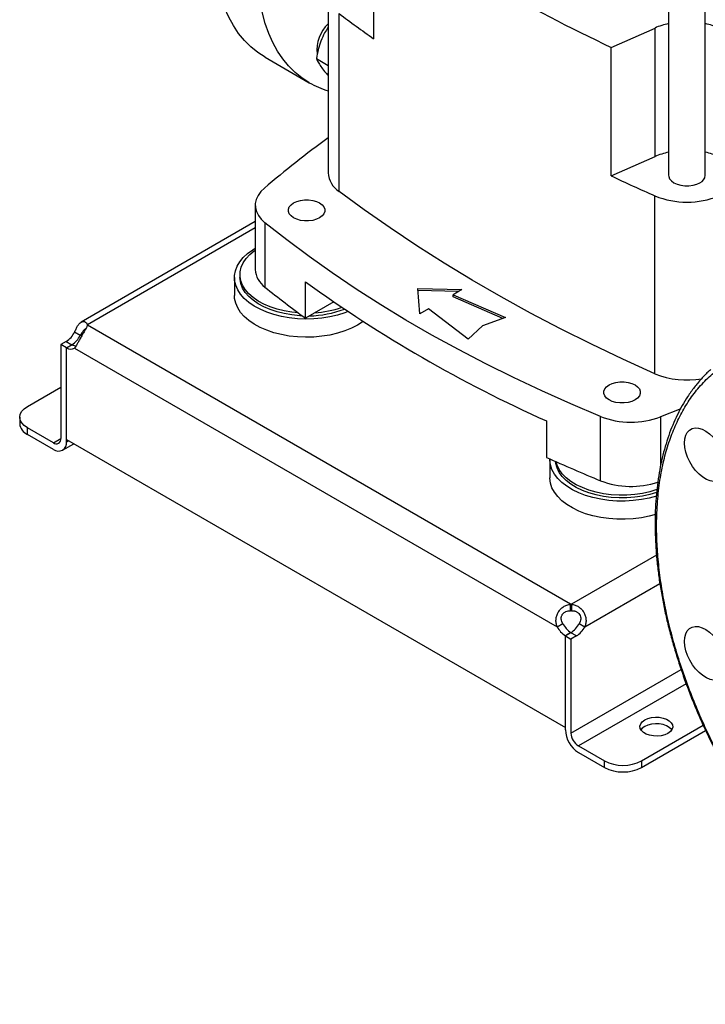
# Model space of a CAD drawing. Extents: x 0.4 to 10.6, y 0.4 to 8.1.
# Drawn here: x 2.2 to 2.5, y 4.3 to 4.8 of the extents above; entities that cross this region are included whole.
import ezdxf

# ---------------------------------------------------------------- set-up
doc = ezdxf.new("R2010")
doc.units = 0
doc.linetypes.add('SLD-SOLID', pattern=[0])
doc.layers.get('0').update_dxf_attribs({"linetype": 'CONTINUOUS'})

msp = doc.modelspace()

# ---------------------------------------------------------------- linework, layer by layer
at = {"color": 7, "linetype": 'SLD-SOLID'}
for p, q in [((2.498360215126906, 5.024218371022731), (2.498360215126906, 4.749661184048923)), ((2.516732918538976, 4.749661184048922), (2.516732918538976, 5.024211426982206)), ((2.350842232756674, 4.882270587754888), (2.350842232756674, 4.817976035637899)), ((2.328133936828935, 4.839819539647726), (2.328133936828935, 4.750878742552559)), ((2.333571852144894, 4.741618514581763), (2.333571852144894, 4.83055931167693)), ((2.469716203821091, 4.813646104972587), (2.491576372162037, 4.823329469669392)), ((2.491576372162037, 4.759034917552404), (2.491576372162037, 4.823329469669392)), ((2.469716203821091, 4.749351552855599), (2.469716203821091, 4.813646104972587)), ((2.296585576818906, 4.80870296262538), (2.318682663730987, 4.795946585878149)), ((2.322249452065257, 4.808024459603153), (2.328133936828935, 4.80462741885433)), ((2.469716203821091, 4.749351552855599), (2.491576372162037, 4.759034917552404)), ((2.491513439022186, 4.650440777250211), (2.491513439022186, 4.739381574345378)), ((2.291617651926135, 4.734720083687824), (2.291617651926135, 4.70257280762933)), ((2.291617651926135, 4.726470051011623), (2.204537033327886, 4.676199479934047)), ((2.296506694011458, 4.725913089049732), (2.296506694011458, 4.693765812991238)), ((2.281232984283996, 4.698593816986698), (2.281232984283996, 4.689485422103457)), ((2.283988889795807, 4.699981936366902), (2.283988889795807, 4.698593816986697)), ((2.316723145016768, 4.678208061503009), (2.316723145016768, 4.69642485126949)), ((2.37288392722828, 4.693090012196342), (2.395039011743804, 4.692487348727969)), ((2.373927884090268, 4.680300154145314), (2.37288392722828, 4.693090012196342)), ((2.393266316893204, 4.69146399377344), (2.37297158796265, 4.692016051777029)), ((2.395039011743804, 4.692487348727969), (2.390631193882077, 4.689942769639282)), ((2.390631193882077, 4.689942769639282), (2.416846110638665, 4.678559126347792)), ((2.390631193882077, 4.688871193770666), (2.390631193882077, 4.689942769639282)), ((2.41550932753134, 4.678068039144967), (2.390631193882077, 4.688871193770666)), ((2.330871456343438, 4.686375707778656), (2.316723145016768, 4.678208061503009)), ((2.378335701951996, 4.682844733234), (2.373927884090268, 4.680300154145314)), ((2.39805488712288, 4.667711183917077), (2.378335701951996, 4.682844733234)), ((2.416846110638665, 4.678559126347792), (2.405362585156797, 4.67434048206918)), ((2.207670943333675, 4.674626942615876), (2.207670943332711, 4.674880293908182)), ((2.449337356890429, 4.53511595198766), (2.207670965255777, 4.674626990302395)), ((2.405362585156797, 4.67434048206918), (2.39805488712288, 4.667711183917077)), ((2.204098870246833, 4.669549177021524), (2.201268587198775, 4.671183064646889)), ((2.19708344759282, 4.666578040356967), (2.194367303828351, 4.665010043937469)), ((2.197197586876388, 4.663376156312125), (2.194367303828351, 4.66501004393748)), ((2.194367303828351, 4.665010043937469), (2.194367303828387, 4.618013706189994)), ((2.1971975868764, 4.663377031129512), (2.200027869924438, 4.665010918754876)), ((2.197197586876497, 4.617451394434084), (2.1971975868764, 4.663377031129512)), ((2.197197586876443, 4.616379818564623), (2.197197586876388, 4.663376156312125)), ((2.201269346025658, 4.663214574410691), (2.442654716783632, 4.523865765994905)), ((2.177663994036523, 4.634084035425046), (2.194367303828367, 4.643726650919036)), ((2.464307896269003, 4.596896240854777), (2.464307896269003, 4.629043516913271)), ((2.504528665429172, 4.632940400667906), (2.494394703379969, 4.628871970415121)), ((2.173820251007475, 4.628727026817286), (2.173820251007475, 4.625458720418004)), ((2.437358160179829, 4.626783739368602), (2.437358160179829, 4.608566949602123)), ((2.177663994036523, 4.620101711810245), (2.177663994036523, 4.623370018209524)), ((2.19065545720793, 4.615870206158659), (2.177663994036523, 4.623370018209524)), ((2.19065545720793, 4.61260189975938), (2.177663994036523, 4.620101711810245)), ((2.195281065518353, 4.612143852835509), (2.20083629014405, 4.6153508157498)), ((2.197197586876497, 4.617451394434084), (2.44672647593301, 4.473401432971404)), ((2.438986465651074, 4.607524670654768), (2.438986465651074, 4.598416275771528)), ((2.449337356890429, 4.53184764558838), (2.449337356890429, 4.53511595198766)), ((2.449776139148365, 4.535115939331742), (2.449776139148412, 4.531847632932458)), ((2.442654716783632, 4.523865765994905), (2.445484999831691, 4.525499653620276)), ((2.449534464190602, 4.520948086783683), (2.446726475932911, 4.51932706966683)), ((2.449442619697381, 4.520894191268932), (2.446726475932902, 4.51932619484944)), ((2.452272902745426, 4.519260303643564), (2.449442619697381, 4.520894191268932)), ((2.453627759303355, 4.525499215558843), (2.456458042351427, 4.523865327933517)), ((2.44672647593301, 4.473401432971404), (2.446726475932911, 4.51932706966683)), ((2.446726475932846, 4.472329857102006), (2.446726475932902, 4.519326194849442)), ((2.446726475932902, 4.519326194849444), (2.449556758980939, 4.517692307224087)), ((2.452272902745426, 4.519260303643564), (2.449556758980939, 4.517692307224077)), ((2.449556758980939, 4.517692307224077), (2.449556758980903, 4.470695969476644)), ((2.484819301874776, 4.456767050508172), (2.51570016805312, 4.474594195091489)), ((2.484819301874776, 4.453498744108892), (2.516899577826171, 4.472018293215947)), ((2.45326860560136, 4.464266862559037), (2.466260068772767, 4.456767050508172)), ((2.45326860560136, 4.460998556159756), (2.466260068772767, 4.453498744108892)), ((2.466260068772767, 4.453498744108892), (2.466260068772767, 4.456767050508172)), ((2.484819301874776, 4.456767050508172), (2.484819301874776, 4.453498744108892))]:
    msp.add_line(p, q, dxfattribs=at)
at = {"color": 8, "linetype": 'SLD-SOLID'}
for p, q in [((2.291617651926135, 4.723341697249195), (2.207670943332711, 4.674880293908182)), ((2.205390578665091, 4.670294864418987), (2.204098870246833, 4.669549177021524)), ((2.19708344759282, 4.666578040356967), (2.199912972944685, 4.664944590140308)), ((2.494394703379969, 4.628871970415121), (2.494394703379969, 4.604509042473895)), ((2.19065545720793, 4.615870206158659), (2.194367303779307, 4.618013009573462)), ((2.197197586876443, 4.616379818564623), (2.198125699364427, 4.616915606499369)), ((2.492322092706812, 4.559677195519964), (2.449776139148365, 4.535115939331742)), ((2.456458042351427, 4.523865327933517), (2.494004732500525, 4.545540570786052)), ((2.449556758980903, 4.470695969476644), (2.504643205236488, 4.502496698002513)), ((2.507156424678397, 4.4953756383433), (2.45326860560136, 4.464266862559037))]:
    msp.add_line(p, q, dxfattribs=at)
at = {"color": 7, "linetype": 'SLD-SOLID', "flags": 128}
for points in [[(2.296580497608661, 4.80870589526762), (2.292886501372195, 4.811107574300601), (2.289438751149364, 4.813903027851506), (2.286250072797448, 4.817081856649519), (2.283332328409346, 4.820632235242726), (2.280696372185821, 4.824540955989571), (2.278352010057155, 4.828793478192149), (2.276307963204446, 4.833373982188562), (2.274571835616238, 4.838265428203091), (2.273150085801188, 4.843449619735295), (2.27204800276199, 4.848907271252171), (2.271269686319934, 4.854618079931622), (2.270818031863305, 4.860560801190268), (2.270694719576346, 4.866713327714711), (2.270900208188865, 4.87305277170218), (2.271433733269725, 4.879555550004666), (2.272293310070583, 4.886197471859777), (2.273475740909285, 4.892953828881972), (2.274976627065446, 4.89979948697937), (2.276790385143988, 4.906708979854223), (2.278910267845732, 4.913656603739219), (2.28132838906779, 4.920616513017186), (2.284035753240396, 4.92756281636848), (2.287022288791007, 4.934469673088402), (2.290276885611218, 4.941311389216307), (2.293787436387095, 4.948062513118836), (2.297540881639178, 4.954697930171656), (2.301523258304603, 4.961192956187513), (2.305719751680611, 4.967523429243036), (2.310114750536216, 4.973665799562671), (2.314691905187012, 4.979597217125395), (2.319434188317067, 4.9852956166683), (2.324323958321666, 4.990739799770813), (2.32934302493523, 4.995909513714218), (2.334472716900302, 5.000785526823099), (2.339693951425853, 5.005349700008431), (2.342192236124271, 5.007396857268358)], [(2.31867758452074, 4.795949518520389), (2.314983588284275, 4.798351197553369), (2.311535838061444, 4.801146651104275), (2.308347159709527, 4.804325479902288), (2.305429415321425, 4.807875858495495), (2.3027934590979, 4.81178457924234), (2.300449096969236, 4.816037101444919), (2.298405050116526, 4.82061760544133), (2.296668922528318, 4.82550905145586), (2.295247172713268, 4.830693242988064), (2.294145089674069, 4.836150894504941), (2.293366773232014, 4.84186170318439), (2.292915118775384, 4.847804424443037), (2.292791806488426, 4.85395695096748), (2.292997295100944, 4.860296394954949), (2.293530820181804, 4.866799173257434), (2.294390396982663, 4.873441095112546), (2.295572827821364, 4.880197452134741), (2.297073713977526, 4.887043110232139), (2.298887472056068, 4.893952603106992), (2.301007354757811, 4.900900226991989), (2.30342547597987, 4.907860136269955), (2.306132840152476, 4.914806439621249), (2.309119375703087, 4.921713296341171), (2.312373972523298, 4.928555012469076), (2.315884523299175, 4.935306136371604), (2.319637968551258, 4.941941553424424), (2.323620345216683, 4.948436579440282), (2.327816838592691, 4.954767052495805), (2.332211837448296, 4.96090942281544), (2.336788992099092, 4.966840840378164), (2.341531275229148, 4.972539239921069), (2.342192236124271, 4.973299874238479)], [(2.498360215126906, 4.749661184048923), (2.498417976978281, 4.749067417626729), (2.498875722591265, 4.747909658710103), (2.49976826054082, 4.746839728587698), (2.501050835247239, 4.745911278023491), (2.50265913305918, 4.745170863405643), (2.504512507208682, 4.744655612214795), (2.506518021776874, 4.744391361297159), (2.508575111889008, 4.744391361297159), (2.510580626457201, 4.744655612214795), (2.512434000606704, 4.745170863405644), (2.514042298418643, 4.745911278023492)], [(2.296209534562956, 4.743281833090781), (2.294402912802746, 4.741512732674354), (2.293027283202209, 4.739618849798916), (2.292107916380302, 4.737634975510308), (2.291661701308176, 4.735597554016467), (2.291696835055053, 4.73354401319929), (2.292212672206259, 4.731512077056198), (2.293199736719635, 4.729539072701987), (2.294639896002515, 4.727661244661504), (2.296506694011458, 4.725913089049732)], [(2.323817954714844, 4.728379306399964), (2.322209656902903, 4.727638891782116), (2.3203562827534, 4.727123640591269), (2.318350768185207, 4.726859389673631), (2.316293678073073, 4.726859389673631), (2.31428816350488, 4.727123640591269), (2.312434789355378, 4.727638891782116), (2.310826491543437, 4.728379306399964), (2.309543916837017, 4.729307756964172), (2.308651378887462, 4.730377687086577), (2.308193633274477, 4.731535446003203), (2.308193633274478, 4.732722978847591), (2.308651378887462, 4.733880737764217), (2.309543916837017, 4.734950667886622), (2.310826491543437, 4.735879118450829), (2.312434789355378, 4.736619533068677), (2.31428816350488, 4.737134784259525), (2.316293678073073, 4.737399035177162), (2.318350768185207, 4.737399035177162), (2.3203562827534, 4.737134784259525), (2.322209656902903, 4.736619533068677), (2.323817954714844, 4.735879118450829), (2.325100529421264, 4.734950667886622), (2.325993067370818, 4.733880737764217), (2.326450812983803, 4.732722978847591), (2.326450812983803, 4.731535446003203), (2.325993067370818, 4.730377687086577), (2.325100529421263, 4.729307756964172), (2.323817954714844, 4.728379306399964)], [(2.491513439022186, 4.650440777250211), (2.475496924818442, 4.65770100641678), (2.459786145113793, 4.665180552058501), (2.444390109130258, 4.672875125089244), (2.429317645602563, 4.680780313117132), (2.414577397715379, 4.688891582974786), (2.40017781814695, 4.697204283318838), (2.386127164221976, 4.705713647297205), (2.372433493176513, 4.714414795282599), (2.359104657537616, 4.723302737670721), (2.346148300620371, 4.732372377741497), (2.333571852144894, 4.741618514581763)], [(2.464307896269003, 4.629043516913271), (2.449523083620704, 4.63530539108367), (2.435018591964301, 4.641782062864748), (2.42080378286734, 4.648469352047933), (2.406887830928877, 4.655362942486827), (2.393279717857967, 4.662458384882964), (2.379988226676636, 4.669751099657489), (2.367021936051092, 4.677236379906946), (2.354389214754843, 4.684909394441221), (2.342098216267273, 4.692765190901729), (2.330156873511179, 4.700798698957776), (2.318572893732664, 4.709004733579094), (2.307353753526682, 4.717377998382383), (2.296506694011458, 4.725913089049732)], [(2.338024911538138, 4.681528818692739), (2.336398021501487, 4.680908194758107), (2.332781471972813, 4.67976817538469), (2.328963387493587, 4.678873577039663), (2.324993542634004, 4.678236062180567), (2.320923690392906, 4.677863941788542), (2.316806887518288, 4.677762067021982), (2.312696802831463, 4.677931765974269), (2.308647017571886, 4.678370826360037), (2.304710326883766, 4.679073524355703), (2.300938051550613, 4.680030699218253), (2.297379368950347, 4.681229872709544), (2.294080671952968, 4.682655411769219), (2.29108496411854, 4.684288732315553), (2.288431299080033, 4.686108541517382), (2.286154271419479, 4.688091115378723), (2.284283565674699, 4.690210608017335), (2.282843569355954, 4.692439388605328), (2.281853055017446, 4.694748401579258), (2.281324935528376, 4.697107545423828), (2.281266095733939, 4.699486065091181), (2.281677302700838, 4.701852952939973), (2.2825531957174, 4.704177352967408), (2.283882356178649, 4.706428963064417), (2.285647456445282, 4.708578430049992), (2.287825485735953, 4.710597732334789), (2.29038805010799, 4.712460545225401), (2.291617651926135, 4.713217646015487)], [(2.313089859476096, 4.680894756365233), (2.309973671872288, 4.681212450156323), (2.306179808238233, 4.681845933175716), (2.302542359684774, 4.682734005925306), (2.299112388016212, 4.683864201810364), (2.295938042516186, 4.685220655358086), (2.293063884037263, 4.686784324934046), (2.290530259464254, 4.688533260045001), (2.288372735332393, 4.690442909475709), (2.286621598551138, 4.692486465934164), (2.285301431242359, 4.69463524236722), (2.284430765661229, 4.696859074663934), (2.284021824043984, 4.699126745093562), (2.28408034703452, 4.701406420534063), (2.284605513098333, 4.703666099339366), (2.285589950055066, 4.705874060572321), (2.287019838567759, 4.707999309297127), (2.288875106136047, 4.71001201168029), (2.291129708870069, 4.71188391379225), (2.291617651926135, 4.71223331091724)], [(2.315112886565087, 4.67939320734873), (2.313870693057765, 4.679454330199898), (2.309973671872288, 4.679824330776118), (2.306179808238233, 4.680457813795511), (2.302542359684774, 4.6813458865451), (2.299112388016212, 4.682476082430158), (2.295938042516186, 4.683832535977881), (2.293063884037263, 4.68539620555384), (2.290530259464254, 4.687145140664795), (2.288372735332393, 4.689054790095503), (2.286621598551138, 4.691098346553958), (2.285301431242359, 4.693247122987015), (2.284430765661229, 4.695470955283729), (2.284021824043984, 4.697738625713356), (2.283988889795807, 4.698593816986697)], [(2.342841168644403, 4.674753648432115), (2.339765888825704, 4.673170378380706), (2.336398021501487, 4.671799799874866), (2.332781471972813, 4.67065978050145), (2.328963387493587, 4.669765182156423), (2.324993542634004, 4.669127667297326), (2.320923690392906, 4.668755546905302), (2.316806887518288, 4.668653672138743), (2.312696802831463, 4.66882337109103), (2.308647017571886, 4.669262431476798), (2.304710326883766, 4.669965129472462), (2.300938051550613, 4.670922304335012), (2.297379368950347, 4.672121477826304), (2.294080671952968, 4.673547016885979), (2.29108496411854, 4.675180337432312), (2.288431299080033, 4.677000146634143), (2.286154271419479, 4.678982720495482), (2.284283565674699, 4.681102213134094), (2.282843569355954, 4.683330993722087), (2.281853055017446, 4.685640006696017), (2.281324935528376, 4.687999150540588), (2.281232984283996, 4.689485422103457)], [(2.345610651794772, 4.67654853502868), (2.345583769982113, 4.676528969682675), (2.342841168644403, 4.674753648432115)], [(2.481571436081921, 4.637310160068036), (2.479963138269981, 4.636569745450187), (2.478109764120478, 4.63605449425934), (2.476104249552285, 4.635790243341702), (2.474047159440151, 4.635790243341702), (2.472041644871958, 4.63605449425934), (2.470188270722455, 4.636569745450187), (2.468579972910514, 4.637310160068036), (2.467297398204094, 4.638238610632243), (2.46640486025454, 4.639308540754648), (2.465947114641556, 4.640466299671274), (2.465947114641556, 4.641653832515662), (2.46640486025454, 4.642811591432288), (2.467297398204094, 4.643881521554693), (2.468579972910514, 4.6448099721189), (2.470188270722455, 4.645550386736748), (2.472041644871958, 4.646065637927596), (2.474047159440151, 4.646329888845233), (2.476104249552285, 4.646329888845233), (2.478109764120478, 4.646065637927596), (2.479963138269981, 4.645550386736748), (2.481571436081921, 4.6448099721189), (2.482854010788341, 4.643881521554693), (2.483746548737896, 4.642811591432288), (2.48420429435088, 4.641653832515662), (2.48420429435088, 4.640466299671274), (2.483746548737896, 4.639308540754648), (2.482854010788341, 4.638238610632243), (2.481571436081921, 4.637310160068036)], [(2.177663994036523, 4.623370018209524), (2.176031935885395, 4.624518052162132), (2.174819207273731, 4.625827834650315), (2.174072412681974, 4.62724903146759), (2.173820251007475, 4.628727026817286), (2.174072412681974, 4.630205022166979), (2.174819207273731, 4.631626218984255), (2.176031935885395, 4.632936001472439), (2.177663994036523, 4.634084035425046)], [(2.520681893549571, 4.618668015990424), (2.522332486802298, 4.616716876892477), (2.523802195122481, 4.614545865755898), (2.525043780875427, 4.61222476066493), (2.526017338473457, 4.60982816384701), (2.526691576974323, 4.60743310389579), (2.527044825797844, 4.605116560008766), (2.527065731236176, 4.602952987812525), (2.526753621371332, 4.601011926297648), (2.526118527671171, 4.599355762778331), (2.525180862569773, 4.598037727712785), (2.523970763395012, 4.597100183832496), (2.522527123730037, 4.596573264569193), (2.520896343341511, 4.596473905541547), (2.519130836852931, 4.59680530023046), (2.517287349095505, 4.597556797337958), (2.515425131282582, 4.598704243128672), (2.513604036626908, 4.600210757750768), (2.511882596609117, 4.602027920584726), (2.510316139727789, 4.604097326521897), (2.508955013195972, 4.606352463152747), (2.507842964740339, 4.608720848530426), (2.50701573651325, 4.611126360800186), (2.506499916310569, 4.613491684818411), (2.506312083018029, 4.615740797124961), (2.506458273752202, 4.617801409399728), (2.506933789822604, 4.619607291868725), (2.507723347751479, 4.621100401983511), (2.50880157049734, 4.622232749956463), (2.510133803093973, 4.62296794119203), (2.511677226489555, 4.623282346038986), (2.513382233786221, 4.623165859266853), (2.515194024646569, 4.622622224856338), (2.517054366621604, 4.621668915664694), (2.518903466789551, 4.620336571833729), (2.520681893549571, 4.618668015990424)], [(2.492275394644853, 4.589209051675419), (2.488648046179041, 4.588220246370474), (2.484747720483774, 4.587452938368805), (2.480721305268667, 4.586947296093242), (2.476621291013657, 4.586709911364127), (2.472501127674723, 4.586743878854437), (2.468414527881965, 4.58704875574599), (2.46441476671333, 4.587620567502255), (2.460553987172498, 4.588451859682515), (2.456882520425085, 4.589531795121905), (2.453448229654929, 4.590846295210421), (2.450295886094289, 4.592378223429143), (2.447466585362366, 4.594107608750956), (2.444997211721059, 4.596011905993437), (2.442919957232202, 4.598066289729783), (2.441261902084809, 4.600243977926215), (2.440044661563395, 4.60251658108675), (2.439284104259686, 4.604854472353688), (2.438990145201258, 4.607227173739023), (2.43899027480573, 4.607827361311296)], [(2.492395971491569, 4.591083424768507), (2.488963706548538, 4.590031476400592), (2.485282268887017, 4.589206019332562), (2.481457553434512, 4.588637715974117), (2.477543250812099, 4.588334544058673), (2.47359430924834, 4.588300759455363), (2.469666163226603, 4.588536836425958), (2.46581395530643, 4.589039460967281), (2.462091762042877, 4.589801577332536), (2.458551834870216, 4.590812487078535), (2.455243866606335, 4.592057999248387), (2.452214293874504, 4.593520629581422), (2.449505645234971, 4.595179845953892), (2.447155944177206, 4.597012356604971), (2.445198175353449, 4.598992437102034), (2.443659821546506, 4.601092291455289), (2.442562477871712, 4.603282442312556), (2.441921548628854, 4.605532144756669), (2.441783260666422, 4.606571831980611)], [(2.492554958192441, 4.592527713117479), (2.492450187104122, 4.592490618950601), (2.488963706548538, 4.591419595780797), (2.485282268887017, 4.590594138712768), (2.481457553434512, 4.590025835354322), (2.477543250812099, 4.589722663438879), (2.47359430924834, 4.589688878835569), (2.469666163226603, 4.589924955806164), (2.46581395530643, 4.590427580347487), (2.462091762042877, 4.591189696712741), (2.458551834870216, 4.592200606458741), (2.455243866606335, 4.593446118628593), (2.452214293874504, 4.594908748961628), (2.449505645234971, 4.596567965334097), (2.447155944177206, 4.598400475985176), (2.445198175353449, 4.600380556482239), (2.443659821546506, 4.602480410835494), (2.442562477871712, 4.604670561692762), (2.442012156455823, 4.606469498504993)], [(2.491787475695173, 4.57995073890786), (2.488648046179041, 4.579111851487234), (2.484747720483774, 4.578344543485565), (2.480721305268667, 4.577838901210002), (2.476621291013657, 4.577601516480888), (2.472501127674723, 4.577635483971197), (2.468414527881965, 4.57794036086275), (2.46441476671333, 4.578512172619016), (2.460553987172498, 4.579343464799276), (2.456882520425085, 4.580423400238665), (2.453448229654929, 4.581737900327181), (2.450295886094289, 4.583269828545903), (2.447466585362366, 4.584999213867716), (2.444997211721059, 4.586903511110197), (2.442919957232202, 4.588957894846543), (2.441261902084809, 4.591135583042975), (2.440044661563395, 4.59340818620351), (2.439284104259686, 4.595746077470449), (2.438990145201258, 4.598118778855783), (2.438986465651074, 4.598416275771528)], [(2.520681893549571, 4.519430027781504), (2.522332486802298, 4.517478888683558), (2.523802195122481, 4.515307877546977), (2.525043780875427, 4.51298677245601), (2.526017338473457, 4.51059017563809), (2.526691576974323, 4.50819511568687), (2.527044825797844, 4.505878571799846), (2.527065731236176, 4.503714999603605), (2.526753621371332, 4.501773938088727), (2.526118527671171, 4.500117774569412), (2.525180862569773, 4.498799739503865), (2.523970763395012, 4.497862195623576), (2.522527123730037, 4.497335276360272), (2.520896343341511, 4.497235917332627), (2.519130836852931, 4.497567312021539), (2.517287349095505, 4.498318809129038), (2.515425131282582, 4.499466254919752), (2.513604036626908, 4.500972769541847), (2.511882596609117, 4.502789932375806), (2.510316139727789, 4.504859338312976), (2.508955013195972, 4.507114474943826), (2.507842964740339, 4.509482860321507), (2.50701573651325, 4.511888372591265), (2.506499916310569, 4.51425369660949), (2.506312083018029, 4.516502808916042), (2.506458273752202, 4.518563421190808), (2.506933789822604, 4.520369303659804), (2.507723347751479, 4.521862413774591), (2.50880157049734, 4.522994761747542), (2.510133803093973, 4.523729952983111), (2.511677226489555, 4.524044357830066), (2.513382233786221, 4.523927871057934), (2.515194024646569, 4.523384236647417), (2.517054366621604, 4.522430927455773), (2.518903466789551, 4.521098583624808), (2.520681893549571, 4.519430027781504)], [(2.498042755459957, 4.470561347673156), (2.496486251465461, 4.469857378211039), (2.49468314483552, 4.469388902062954), (2.492738225573439, 4.469183145359787), (2.490764525317237, 4.469252065933228), (2.488876748351695, 4.469591658370066), (2.487184605412261, 4.470182186792242), (2.485786437695886, 4.470989331834341), (2.484763501628112, 4.471966185160368), (2.484175246534976, 4.473055975605733), (2.484055859664272, 4.474195368510979), (2.484412279346972, 4.475318146501977), (2.48522379176665, 4.476359057803021), (2.486443234771201, 4.477257608432856), (2.487999738765697, 4.477961577894972), (2.489802845395638, 4.478430054043057), (2.491747764657719, 4.478635810746225), (2.493721464913921, 4.478566890172783), (2.495609241879463, 4.478227297735945), (2.497301384818897, 4.47763676931377), (2.498699552535272, 4.476829624271672), (2.499722488603047, 4.475852770945644), (2.500310743696182, 4.474762980500278), (2.500430130566886, 4.473623587595033), (2.500073710884186, 4.472500809604035), (2.499262198464508, 4.47145989830299), (2.498042755459957, 4.470561347673156)], [(2.499941133441547, 4.47227532485332), (2.499722488603047, 4.472584464546363), (2.498699552535272, 4.473561317872392), (2.497301384818897, 4.47436846291449), (2.495609241879463, 4.474958991336664), (2.493721464913921, 4.475298583773504), (2.491747764657719, 4.475367504346945), (2.489802845395638, 4.475161747643777), (2.487999738765696, 4.474693271495692), (2.486443234771201, 4.473989302033575), (2.48522379176665, 4.473090751403742), (2.48454485678961, 4.472275324853318)]]:
    msp.add_lwpolyline(points, dxfattribs=at)
at = {"color": 7, "linetype": 'SLD-SOLID'}
for centre, radius, start, end in [((2.809173899680841, 5.53893907060415), 0.8008004828126901, 235.0863047058255, 244.9190718268758), ((2.735669806057806, 5.364290133863992), 0.668244981345485, 233.0066468404385, 234.8388587713363), ((2.340402579246817, 4.812323301060579), 0.0179496642433257, 133.117959660943, 186.3226561157866), ((2.505845405232189, 4.790427408582339), 0.03586294645638058, 102.0471488255285, 113.4455116521293), ((2.509261058620057, 4.790420969410169), 0.03586975360479486, 66.55526731744979, 77.97694282223794), ((2.339906421554655, 4.832824276082091), 0.04254892791888933, 240.0709201330146, 253.9377774068086), ((2.706977858103635, 4.255332842748523), 0.6378282157449993, 126.4384696121375, 130.0915566301489), ((2.505845405232543, 4.726132856464243), 0.03586294645753783, 102.0471488257136, 113.4455116519454), ((2.509261058619808, 4.726126417292402), 0.0358697536056086, 66.55526731757972, 77.9769428221079), ((2.339830370516724, 4.751520502494576), 0.01171402649971529, 183.1405559013756, 237.7052032345356), ((2.87288012989689, 5.601971139307442), 0.9431337712594989, 244.6927229815226, 246.1488979981637), ((2.512234938692859, 4.750048324193027), 0.004514609638412907, 293.5991707575394, 355.0806882848406), ((2.507554362424735, 4.778119262848885), 0.04192755340108902, 247.5060001928179, 292.4939998071831), ((2.303217015354869, 4.703251453714394), 0.01161919930376614, 183.3483975466791, 234.7236907465494), ((2.637556405349931, 5.116027379729235), 0.5427888506114354, 231.0730893688025, 233.7661013571911), ((2.715636920875582, 5.248133786920474), 0.6808193227627115, 234.1311464966733, 245.874230036028), ((2.317974941149064, 4.732232431180113), 0.05146320455299411, 273.7622965058263, 289.1956911331209), ((2.317858944488012, 4.730901747176921), 0.0515410260661706, 270.9713105249631, 290.8645148026952), ((2.205048718641078, 4.67475341515453), 0.002625292469713729, 357.2397692164704, 2.770148519606593), ((2.190921395967083, 4.676382520113496), 0.01158009946133562, 302.149093840721, 333.3205078241733), ((2.193751679015299, 4.674748632488019), 0.01158009946114426, 302.1490938403377, 333.3205078243217), ((2.202664743056355, 4.669530829557453), 0.005232847559128, 239.7411180395923, 263.3063048255228), ((2.199358579201525, 4.666431585581768), 0.003741682874195509, 234.7219051809375, 300.7084974605264), ((2.507560165669837, 4.689283556421405), 0.04202688341819565, 247.5535042225233, 280.241109243662), ((2.479575991114935, 4.668365388752683), 0.04218203794483573, 248.7795532330912, 290.5670850599685), ((2.180387928992916, 4.62611365974739), 0.006600252998606374, 185.6947992512008, 245.6253417064145), ((2.192104446256605, 4.617646634290217), 0.002292436731902715, 230.7967147620131, 9.214036991381956), ((2.19320930040617, 4.615732854341297), 0.004040419739980805, 230.7967147629713, 9.214036990939482), ((2.779891068890899, 5.362584963688136), 0.8281738700999219, 245.5688023916603, 247.6007000831824), ((2.479608380728689, 4.636456170618049), 0.04241571486579148, 248.8551629139404, 288.4249913265883), ((2.449556354716787, 4.521480094203594), 0.01363761627100641, 89.07657868817466, 90.92011611601052), ((2.449556354716644, 4.518211787778479), 0.01363761629683613, 89.07657868912328, 90.92011611366681), ((2.453085069090362, 4.529127274420421), 0.01168228231786461, 206.7682983147252, 237.0235863661235), ((2.455915352136092, 4.530761162043677), 0.01168228231483286, 206.7682983106042, 237.0235863700102), ((2.443280568037038, 4.530698671056967), 0.01158009950642584, 302.1490939027391, 333.3205077617592), ((2.446110851119851, 4.529064783400013), 0.01158009946118221, 302.1490938402483, 333.3205078244067), ((2.460930246949267, 4.472976207506686), 0.01421846967618333, 182.6054784853115, 237.3945216606041), ((2.45761563615372, 4.471062693110721), 0.008067216837940355, 182.6054784867192, 237.3945216593708), ((2.475539685323771, 4.474676644798929), 0.02017089117994495, 242.6096722366022, 297.3903277634005), ((2.475539685323771, 4.471408338399647), 0.02017089117994416, 242.609672236601, 297.3903277634017)]:
    msp.add_arc(centre, radius, start, end, dxfattribs=at)
for points, knots in [([(2.328133936828935, 4.823681179946739), (2.327515670785699, 4.822757715747557), (2.326093339494972, 4.820633271035234), (2.325044819718239, 4.818193707697541), (2.324452075735684, 4.816814585891193)], [0, 0, 0, 0, 0.4346849761845581, 1, 1, 1, 1]), ([(2.324452075735684, 4.816814585891193), (2.323967373979516, 4.815408447329339), (2.322987209691445, 4.812564952778574), (2.322497164601011, 4.809548994271628), (2.322249452065257, 4.808024459603153)], [0, 0, 0, 0, 0.4945107285249585, 1, 1, 1, 1]), ([(2.322249452065257, 4.808024459603153), (2.322491617964441, 4.807446691875496), (2.322980389801887, 4.806280563222306), (2.323958551859227, 4.804802088402184), (2.324452075735691, 4.804056135705484)], [0, 0, 0, 0, 0.4954579634725165, 1, 1, 1, 1]), ([(2.324452075735691, 4.804056135705484), (2.325032097961015, 4.803269128408118), (2.326078729945526, 4.801848998327747), (2.3275002115217, 4.800238894267894), (2.328133936828935, 4.799521077233108)], [0, 0, 0, 0, 0.554179724973413, 1, 1, 1, 1]), ([(2.201268587200975, 4.671183064648227), (2.201514013810709, 4.671767450591226), (2.201753762304966, 4.672326511419866), (2.202255664222783, 4.673382693829493), (2.202520021848355, 4.673882530645798), (2.202929957756, 4.674540312193144), (2.203069478847402, 4.674745962736536), (2.203356170182295, 4.675129251927247), (2.203504275886492, 4.67530787296243), (2.203955682331416, 4.675791674131382), (2.204262502034053, 4.676042546659395), (2.204734018852454, 4.676312385466517), (2.204894109309058, 4.676384650281697), (2.205210298107708, 4.676489322660199), (2.20536678120824, 4.67652223727993), (2.205675734903638, 4.676550358343415), (2.20582821016622, 4.676545560165746), (2.206127663512428, 4.676497938749059), (2.206274789488568, 4.676454723730836), (2.206693365133408, 4.676272234421736), (2.206946735448087, 4.676080322704851), (2.20738007106843, 4.675564611949306), (2.207554774870945, 4.675245851917375), (2.207670943331796, 4.674880293907622)], [0, 0, 0, 0, 0.1249999999999975, 0.1249999999999975, 0.2499999999999951, 0.2499999999999951, 0.3124999999999938, 0.3124999999999938, 0.3749999999999926, 0.3749999999999926, 0.499999999999994, 0.499999999999994, 0.5624999999999948, 0.5624999999999948, 0.6249999999999956, 0.6249999999999956, 0.6874999999999963, 0.6874999999999963, 0.749999999999997, 0.749999999999997, 0.8749999999999986, 0.8749999999999986, 1, 1, 1, 1]), ([(2.207670965255801, 4.67462699030238), (2.207554860447244, 4.674261439879214), (2.207382123762658, 4.673872186610177), (2.20695405042598, 4.673022619362288), (2.2066955122728, 4.672557878029681), (2.206279172632562, 4.671829864748383), (2.206134951614767, 4.671580880847013), (2.205837428346238, 4.671068901158941), (2.205683164388353, 4.670804262876141), (2.205215229381424, 4.669998935046965), (2.204900828110733, 4.669453863609372), (2.204429350970472, 4.668621995033766), (2.20427107182567, 4.668340406626381), (2.203961394908456, 4.667785197827701), (2.203809674719757, 4.667511045572044), (2.203511632512601, 4.666969851891351), (2.203365315124649, 4.666702808761847), (2.203076935108736, 4.666176630165617), (2.202934611947317, 4.665917034775537), (2.202522562920733, 4.665172098342571), (2.202264090683505, 4.664712925133973), (2.201757376856183, 4.663879923273456), (2.201514761357946, 4.663515669235789), (2.201269346025803, 4.663214574410611)], [0, 0, 0, 0, 0.1249999999999858, 0.1249999999999858, 0.2499999999999716, 0.2499999999999716, 0.3124999999999902, 0.3124999999999902, 0.3750000000000087, 0.3750000000000087, 0.4999999999999988, 0.4999999999999988, 0.5624999999999938, 0.5624999999999938, 0.6249999999999888, 0.6249999999999888, 0.6874999999999838, 0.6874999999999838, 0.7499999999999788, 0.7499999999999788, 0.8749999999999895, 0.8749999999999895, 1, 1, 1, 1]), ([(2.206567614143614, 4.672746887644302), (2.206365706223722, 4.672600374211713), (2.205961061174912, 4.672306745635315), (2.205296124331133, 4.671447436323149), (2.204680196312109, 4.670489932103306), (2.20427516985953, 4.669834481201858), (2.204098870246833, 4.669549177021524)], [0, 0, 0, 0, 0.2540566988670767, 0.5091567748747117, 0.7863461264492516, 1, 1, 1, 1]), ([(2.502130078113525, 4.625260936172499), (2.50336490555038, 4.627797533482831), (2.505865880544778, 4.632935066270535), (2.510446627328627, 4.63984452131927), (2.515706755242231, 4.646178269698246), (2.521706138827435, 4.651774535728926), (2.528046743625421, 4.656290676028354), (2.534584075528292, 4.659803541227183), (2.541181436022331, 4.662420236817223), (2.548201112715493, 4.664315284397377), (2.555607336334397, 4.665458959959661), (2.563359270452581, 4.665828612802122), (2.57139597374102, 4.66541351430148), (2.579665541029028, 4.664214794820713), (2.588113598542469, 4.662241917298661), (2.596668982394575, 4.659518536349249), (2.605274479601952, 4.656077066617613), (2.613873976563392, 4.651956462040658), (2.622958529851658, 4.646897326431408), (2.632449095329888, 4.640815100104425), (2.642237577836965, 4.633653815365832), (2.651699049596966, 4.625872651052168), (2.660773604268459, 4.61757727300673), (2.669489072965333, 4.608795394575282), (2.677948398585859, 4.599447455772696), (2.68623672597772, 4.589414529951143), (2.694347144811485, 4.57864675377163), (2.70219373885231, 4.567192333279772), (2.709274102004005, 4.555782181632511), (2.715584372563117, 4.544590465835093), (2.721148500911086, 4.533759924569703), (2.726298844161488, 4.522680644694862), (2.730991751284374, 4.511419049723346), (2.735187200191475, 4.500045422224043), (2.738845432386203, 4.488653081107645), (2.741941478571877, 4.477316380793397), (2.744456352211691, 4.466109069711332), (2.746374956435919, 4.455122043101585), (2.747696778742341, 4.444421655163093), (2.748427430249533, 4.43406949803225), (2.748588035365059, 4.423486194869597), (2.748064734764431, 4.412829286703586), (2.746759423667537, 4.402278127541568), (2.744741092736546, 4.392522266627599), (2.742129954437797, 4.383533492398359), (2.739868349375274, 4.378143084892167), (2.738751717422002, 4.375481655908691)], [0, 0, 0, 0, 0.02291006163353884, 0.04640121328332295, 0.07043883282338143, 0.09498248382798312, 0.119987008135088, 0.1412570829807923, 0.1627017564785249, 0.1843088613119337, 0.2061447929135941, 0.2280461648445181, 0.2499999998181529, 0.2719527306742746, 0.2938541084904717, 0.3156911383347244, 0.3372971565083798, 0.3587418469290036, 0.380012991540126, 0.4050167612177586, 0.4295600197922196, 0.4535976306082558, 0.4770893632987765, 0.4999999997494753, 0.5229098655187187, 0.5464012132857601, 0.5704388328218288, 0.5949824838268647, 0.6199870081353173, 0.6412570829790233, 0.6627017564768354, 0.6843088613121294, 0.7061447929130422, 0.7280461648460044, 0.7499999998182902, 0.7719527306739759, 0.7938541084883493, 0.8156911383347616, 0.8372971565033945, 0.8587418469273388, 0.8800129915400481, 0.9050167612175972, 0.9295600197901396, 0.9535976306079785, 0.9770895594331285, 0.9999999999999999, 0.9999999999999999, 0.9999999999999999, 0.9999999999999999]), ([(2.519451395366243, 4.65247982540273), (2.519148508297059, 4.652220169510823), (2.517495711429683, 4.650803276918164), (2.514724192902273, 4.647862267654418), (2.511151977479711, 4.643630917615296), (2.507964992645662, 4.639144009999925), (2.505128104647994, 4.634501794154046), (2.502633436297827, 4.629756557626615), (2.500382549108774, 4.624754003486446), (2.498380480744971, 4.619504388013798), (2.496630982488213, 4.614019158941339), (2.495137302328939, 4.608309969590779), (2.49390201586775, 4.602388910304974), (2.492927101797937, 4.596268396435947), (2.492213952824756, 4.589961167604211), (2.491763401983524, 4.583480309706152), (2.491575726117538, 4.576839228954664), (2.491650651170708, 4.570051632627634), (2.491987358241808, 4.563131499814197), (2.492584480051703, 4.556093129188277), (2.493440080840918, 4.548951192379497), (2.494551623534961, 4.541720776856588), (2.495915918424026, 4.534417460120255), (2.49752904166276, 4.527057436455601), (2.49938620078768, 4.519657739020918), (2.501481501705961, 4.512236642661541), (2.503807517977858, 4.504814429158325), (2.5063544363294, 4.497414944869609), (2.509108165188086, 4.490069064985794), (2.512045623028212, 4.482823551005888), (2.515120029214204, 4.475768497108856), (2.518242452846442, 4.469063072598045), (2.521102878386385, 4.463273569561369), (2.523739183881526, 4.458187037801786), (2.526401388293239, 4.453233134404065), (2.528371557250743, 4.449772896285929), (2.529465187590755, 4.447852136457057)], [0, 0, 0, 0, 0.007539311157397918, 0.04114058053597225, 0.0751423291368961, 0.1095384872851887, 0.1405051169983307, 0.1715066691913286, 0.202535550950282, 0.2335861897438144, 0.2646528543759724, 0.2957300815226103, 0.3268129188681361, 0.3578970203292035, 0.3889786335827347, 0.4200545163311493, 0.4511212709942619, 0.4821761612774046, 0.5132168187484485, 0.5442406625233558, 0.5752446845760439, 0.6062251454353853, 0.6371771524193816, 0.6680940329948326, 0.6989663438037592, 0.7297802075924208, 0.7605143437993455, 0.7911343798208267, 0.821580979062483, 0.851742190986279, 0.8813787058052363, 0.9098719180234969, 0.9362020826589611, 0.9548643547672305, 0.974945442696869, 1, 1, 1, 1]), ([(2.738751717422002, 4.375481655908691), (2.737516889985116, 4.372945058598242), (2.735015914990747, 4.367807525810492), (2.730435168206805, 4.360898070762039), (2.72517504029347, 4.354564322382937), (2.719175656708182, 4.348968056352327), (2.71283505191, 4.344451916052747), (2.706297720007002, 4.340939050853582), (2.699700359512764, 4.338322355263895), (2.692680682819362, 4.33642730768357), (2.685274459200363, 4.335283632120959), (2.677522525081894, 4.334913979279235), (2.669485821793756, 4.335329077779572), (2.661216254505908, 4.336527797260169), (2.652768196992354, 4.338500674782705), (2.644212813140867, 4.341224055731653), (2.635607315934027, 4.34466552546326), (2.627007818972611, 4.34878613003984), (2.617923265683984, 4.353845265649438), (2.60843270020544, 4.359927491976543), (2.598644217698359, 4.367088776715188), (2.589182745938388, 4.374869941028807), (2.580108191266949, 4.383165319074212), (2.571392722570409, 4.391947197505265), (2.562933396950691, 4.401295136307129), (2.554645069558675, 4.411328062128474), (2.546534650724175, 4.422095838308714), (2.538688056682844, 4.433550258801676), (2.53160769353055, 4.444960410449937), (2.525297422970969, 4.456152126247933), (2.519733294623461, 4.466982667513508), (2.514582951373324, 4.478061947387387), (2.509890044251202, 4.489323542357543), (2.505694595343955, 4.50069716985684), (2.502036363149381, 4.512089510972912), (2.498940316963482, 4.523426211287977), (2.49642544332361, 4.53463352237008), (2.494506839099377, 4.545620548980632), (2.493185016793073, 4.556320936918757), (2.492454365285948, 4.566673094049584), (2.492293760170434, 4.577256397211859), (2.492817060771051, 4.587913305378426), (2.494122371868108, 4.598464464540688), (2.496140702799273, 4.608220325454297), (2.498751841097802, 4.617209099683074), (2.501013446160242, 4.622599507189022), (2.502130078113525, 4.625260936172499)], [0, 0, 0, 0, 0.0229100616343943, 0.04640121328333057, 0.0704388328223632, 0.09498248382751741, 0.11998700813522, 0.1412570829820166, 0.1627017564804325, 0.1843088613121118, 0.2061447929174735, 0.22804616484815, 0.2499999998183467, 0.2719527306765191, 0.2938541084929628, 0.3156911383349028, 0.3372971565062166, 0.358741846927193, 0.380012991540261, 0.4050167612181378, 0.4295600197926773, 0.4535976306083531, 0.4770893632988107, 0.4999999997494791, 0.5229098655159171, 0.5464012132795724, 0.5704388328219049, 0.5949824838295278, 0.6199870081351861, 0.6412570829852743, 0.6627017564831561, 0.6843088613119539, 0.706144792913898, 0.7280461648441489, 0.7499999998180923, 0.7719527306728314, 0.7938541084911952, 0.8156911383345895, 0.8372971565072407, 0.8587418469280647, 0.8800129915399141, 0.9050167612189833, 0.9295600197943029, 0.9535976306100322, 0.97708955943309, 1, 1, 1, 1]), ([(2.442654716783487, 4.523865765994987), (2.442409323724186, 4.524450158289619), (2.442236902414233, 4.525048068125305), (2.442035820383587, 4.526277865571346), (2.442009176463587, 4.526914904460035), (2.4420812308818, 4.527850894560967), (2.442123496840481, 4.528161475776271), (2.442244566662953, 4.528780133550792), (2.442324000234792, 4.529090096364391), (2.442614972077299, 4.530002412505146), (2.442875054907845, 4.530580512363706), (2.443362104563762, 4.531403657205102), (2.443542214077441, 4.531672293454095), (2.443927634614448, 4.532181952979624), (2.44413312360426, 4.532423808510952), (2.444569313824616, 4.532882050643742), (2.444800015558219, 4.533098435953214), (2.445287502783978, 4.533505065773769), (2.445544873172766, 4.5336953411139), (2.446336682286101, 4.534211528622984), (2.446896788985041, 4.534489179193557), (2.448087010272503, 4.534910629696201), (2.448704111528915, 4.535048923478548), (2.449337356890405, 4.535115951987674)], [0, 0, 0, 0, 0.125, 0.125, 0.2499999999999999, 0.2499999999999999, 0.3124999999999999, 0.3124999999999999, 0.3749999999999999, 0.3749999999999999, 0.5, 0.5, 0.5625, 0.5625, 0.625, 0.625, 0.6875, 0.6875, 0.7499999999999999, 0.7499999999999999, 0.875, 0.875, 1, 1, 1, 1]), ([(2.445484999831549, 4.525499653620352), (2.445274180157825, 4.52583716077835), (2.445096479021546, 4.526189074330844), (2.444824995281361, 4.526929413594202), (2.444731855823337, 4.527321622805771), (2.444679248362649, 4.527909912661992), (2.444675688338382, 4.528107147312944), (2.444699473761057, 4.528504231708125), (2.444726947528964, 4.528701872368768), (2.444812166391421, 4.529085849492738), (2.444869961735135, 4.529273634153042), (2.445017192497408, 4.529640479663875), (2.445107661056647, 4.52982075090233), (2.445314378306496, 4.530158460241037), (2.445431013649835, 4.530317506370896), (2.44569038662637, 4.530616315521252), (2.445834487387874, 4.530756987282451), (2.446139597150824, 4.5310104767843), (2.446301105252227, 4.531124255214652), (2.446640995934552, 4.53132745280144), (2.446820654187721, 4.531417263681075), (2.44737049285434, 4.531645586466326), (2.447756122782495, 4.531745989168292), (2.448544327504405, 4.53185838638588), (2.448940291969777, 4.531870017903505), (2.449337356890405, 4.531847645588393)], [0, 0, 0, 0, 0.1249999999999758, 0.1249999999999758, 0.2499999999999515, 0.2499999999999515, 0.312499999999942, 0.312499999999942, 0.3749999999999324, 0.3749999999999324, 0.4374999999999228, 0.4374999999999228, 0.4999999999999133, 0.4999999999999133, 0.5624999999999037, 0.5624999999999037, 0.6249999999998943, 0.6249999999998943, 0.6874999999998849, 0.6874999999998849, 0.7499999999998753, 0.7499999999998753, 0.8749999999999376, 0.8749999999999376, 1, 1, 1, 1]), ([(2.449776139147394, 4.535115939331216), (2.450409347842318, 4.535048879349971), (2.451019266437977, 4.534911979816243), (2.45219907732611, 4.534496332250371), (2.452772527818575, 4.534213365380529), (2.453561148382224, 4.5337002426586), (2.453813914553793, 4.533513914004985), (2.454299512759825, 4.533110495763484), (2.454533675693501, 4.532891976040744), (2.455195455618348, 4.532198542286945), (2.455578146524251, 4.531692890148956), (2.45606683820909, 4.530870959147464), (2.456216162413341, 4.530584202253349), (2.456478568057616, 4.530001709682292), (2.456592216386418, 4.529705582298581), (2.456785055858175, 4.529103664172353), (2.456864245683469, 4.528797873591532), (2.456987209398188, 4.528176212599575), (2.457030763279259, 4.527859606249649), (2.457104017783051, 4.526919113152163), (2.457079094315722, 4.526296359915504), (2.456878189771201, 4.525054905357006), (2.456703491220161, 4.524449766873614), (2.456458042353602, 4.523865327934813)], [0, 0, 0, 0, 0.1249999999999927, 0.1249999999999927, 0.2499999999999855, 0.2499999999999855, 0.3124999999999818, 0.3124999999999818, 0.3749999999999782, 0.3749999999999782, 0.499999999999979, 0.499999999999979, 0.5624999999999816, 0.5624999999999816, 0.6249999999999841, 0.6249999999999841, 0.6874999999999868, 0.6874999999999868, 0.7499999999999893, 0.7499999999999893, 0.8749999999999946, 0.8749999999999946, 1, 1, 1, 1]), ([(2.449776139147568, 4.531847632931929), (2.450172338542159, 4.531869933806806), (2.450564744614383, 4.53185810908203), (2.45114592562056, 4.53177643093658), (2.451338408711958, 4.531738499409551), (2.451720455946341, 4.531637944169853), (2.451911302212022, 4.531574655232927), (2.452277961992519, 4.531423965166196), (2.452454859507032, 4.531336472876508), (2.452794944098888, 4.531135466780047), (2.452959409196034, 4.531020884425097), (2.453420356819521, 4.530641395306028), (2.453680969389648, 4.530346327494065), (2.454102444119712, 4.529666187726708), (2.454251570124055, 4.529299220954117), (2.454428026564263, 4.528520815145787), (2.454451593766353, 4.528124271321863), (2.454348948748467, 4.52693278660285), (2.454050607648371, 4.526176081077808), (2.453627759305451, 4.525499215560002)], [0, 0, 0, 0, 0.1249999999999849, 0.1249999999999849, 0.1874999999999773, 0.1874999999999773, 0.2499999999999697, 0.2499999999999697, 0.3124999999999622, 0.3124999999999622, 0.3749999999999546, 0.3749999999999546, 0.4999999999999644, 0.4999999999999644, 0.6249999999999741, 0.6249999999999741, 0.7499999999999838, 0.7499999999999838, 1, 1, 1, 1])]:
    msp.add_open_spline(points, degree=3, knots=knots, dxfattribs=at)

doc.saveas('drawing.dxf')
